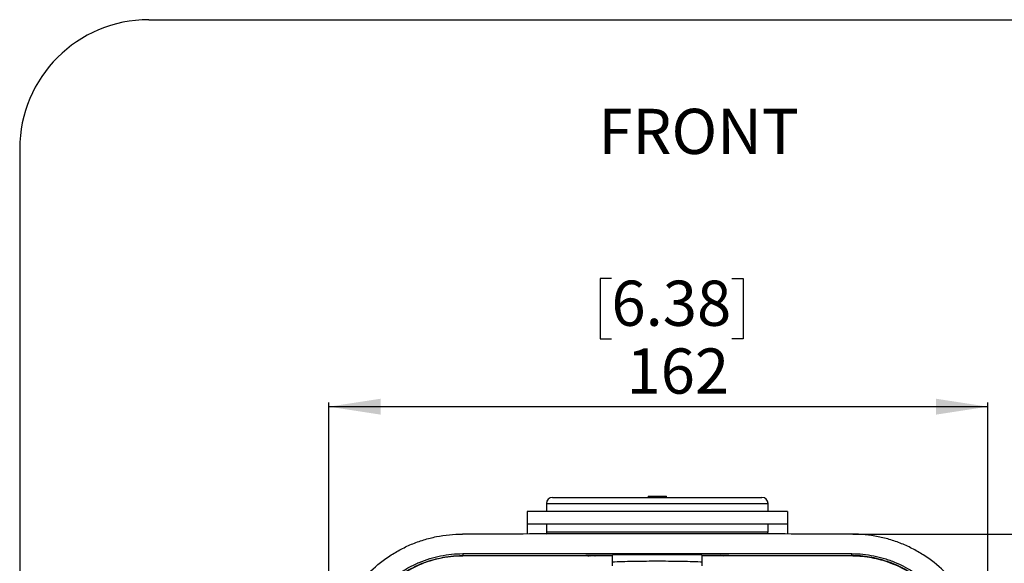
# Model space of a CAD drawing. Units: millimetres. Extents: x 69 to 1126, y 56 to 792.
# Drawn here: x 69 to 311, y 659 to 792 of the extents above; entities that cross this region are included whole.
import ezdxf

# ---------------------------------------------------------------- set-up
doc = ezdxf.new("R2010")
doc.units = ezdxf.units.MM
doc.layers.add('10', color=1, linetype='Continuous')
doc.layers.add('细实线层', color=7, linetype='Continuous')
doc.styles.add('SLDTEXTSTYLE0', font='TXT', dxfattribs={"width": 0.7})
doc.dimstyles.new('SLDDIMSTYLE0', dxfattribs={"dimtxt": 12.733073, "dimasz": 12.733073, "dimexe": 0, "dimexo": 0.0625, "dimgap": 3.183268, "dimtad": 1, "dimdec": 0, "dimrnd": 1e-09, "dimzin": 12, "dimdsep": 46, "dimtxsty": 'SLDTEXTSTYLE0', "dimsah": 1, "dimcen": 0.09, "dimadec": 0, "dimazin": 3, "dimtfac": 1, "dimtdec": 0, "dimtofl": 0, "dimtmove": 0, "dimatfit": 3, "dimfxl": 1, "dimfrac": 2, "dimtolj": 1, "dimtzin": 12, "dimarcsym": 0})
doc.dimstyles.new('SLDDIMSTYLE1', dxfattribs={"dimtxt": 12.733073, "dimasz": 12.733073, "dimexe": 0, "dimexo": 0.0625, "dimgap": 3.183268, "dimtad": 1, "dimdec": 0, "dimrnd": 1e-09, "dimzin": 12, "dimdsep": 46, "dimtxsty": 'SLDTEXTSTYLE0', "dimsah": 1, "dimcen": 0.09, "dimadec": 0, "dimazin": 3, "dimtfac": 1, "dimtofl": 0, "dimtmove": 0, "dimatfit": 3, "dimfxl": 1, "dimfrac": 2, "dimtolj": 1, "dimtzin": 12, "dimarcsym": 0})

# ---------------------------------------------------------------- blocks, each defined once
blk = doc.blocks.new('_D')
at = {"layer": '10'}
for p, q in [((214.04, 728.72), (211.26, 728.72)), ((211.26, 728.72), (211.26, 713.91)), ((243.67, 728.72), (246.45, 728.72)), ((246.45, 728.72), (246.45, 713.91)), ((211.26, 713.91), (214.04, 713.91)), ((246.45, 713.91), (243.67, 713.91)), ((144.57, 633.12), (144.57, 698.24)), ((306.57, 697.24), (144.57, 697.24)), ((306.57, 631.05), (306.57, 698.24))]:
    blk.add_line(p, q, dxfattribs=at)
for points in [[(144.57, 697.24), (157.31, 695.28), (157.31, 699.2)], [(306.57, 697.24), (293.84, 699.2), (293.84, 695.28)]]:
    blk.add_solid(points, dxfattribs=at)
at = {"layer": '10', "char_height": 11.113, "attachment_point": 1, "style": 'SLDTEXTSTYLE0'}
for s, insert in [('6.38', (214.04, 728.23)), ('162', (217.74, 711.56))]:
    blk.add_mtext(s, dxfattribs=dict(at, insert=insert))
blk = doc.blocks.new('_D_1')
at = {"layer": '10'}
for p, q in [((273.41, 665.93), (351.97, 665.93)), ((350.97, 665.93), (350.97, 409.95)), ((319.49, 549.49), (319.49, 552.27)), ((319.49, 552.27), (334.3, 552.27)), ((334.3, 552.27), (334.3, 549.49)), ((319.49, 512.45), (319.49, 509.67)), ((334.3, 509.67), (334.3, 512.45)), ((319.49, 509.67), (334.3, 509.67)), ((273.41, 409.95), (351.97, 409.95))]:
    blk.add_line(p, q, dxfattribs=at)
for points in [[(350.97, 665.93), (349.01, 653.19), (352.93, 653.19)], [(350.97, 409.95), (352.93, 422.68), (349.01, 422.68)]]:
    blk.add_solid(points, dxfattribs=at)
at = {"layer": '10', "char_height": 11.113, "attachment_point": 1, "rotation": 90, "style": 'SLDTEXTSTYLE0'}
for s, insert in [('10.08', (319.98, 512.45)), ('256', (336.65, 519.86))]:
    blk.add_mtext(s, dxfattribs=dict(at, insert=insert))

msp = doc.modelspace()

# ---------------------------------------------------------------- linework, layer by layer
at = {"color": 7, "linetype": 'Continuous', "lineweight": 25}
for p, q in [((198.06, 673.44), (198.06, 671.44)), ((198.06, 673.44), (252.56, 673.44)), ((223.06, 675.24), (227.56, 675.24)), ((223.06, 675.24), (223.06, 674.94)), ((227.56, 674.94), (227.56, 675.24)), ((252.56, 671.44), (252.56, 673.44)), ((193.31, 671.44), (193.31, 668.44)), ((257.31, 671.44), (193.31, 671.44)), ((257.31, 671.44), (257.31, 668.44)), ((193.31, 668.44), (257.31, 668.44)), ((193.31, 668.44), (193.31, 665.98)), ((198.06, 668.44), (198.06, 666.44)), ((252.56, 666.44), (252.56, 668.44)), ((257.31, 668.44), (257.31, 665.98)), ((198.06, 666.44), (252.56, 666.44)), ((177.5, 661.12), (177.5, 660.62)), ((273.11, 660.62), (273.11, 661.12)), ((207.71, 660.55), (207.66, 660.55)), ((207.71, 660.54), (207.72, 660.56)), ((207.73, 660.65), (207.79, 660.7)), ((214.31, 660.78), (214.31, 660.71)), ((214.31, 659.34), (214.31, 660.71)), ((214.31, 658.1), (214.31, 660.58)), ((214.31, 659.56), (214.31, 659.66)), ((236.3, 660.58), (236.31, 658.1)), ((236.31, 660.71), (236.31, 660.78)), ((236.31, 660.71), (236.31, 660.58)), ((240.93, 660.71), (240.63, 660.58)), ((242.83, 660.7), (242.89, 660.65)), ((242.87, 660.58), (242.89, 660.65))]:
    msp.add_line(p, q, dxfattribs=at)
at = {"color": 7, "linetype": 'Continuous', "lineweight": 25, "flags": 128}
for points in [[(198.06, 666.44), (198.09, 666.15), (198.15, 665.93)], [(252.47, 665.93), (252.53, 666.15), (252.56, 666.44)]]:
    msp.add_lwpolyline(points, dxfattribs=at)
at = {"color": 7, "linetype": 'Continuous', "lineweight": 25}
for centre, start, end in [((199.56, 673.44), 90, 180), ((251.06, 673.44), 0, 90)]:
    msp.add_arc(centre, 1.5, start, end, dxfattribs=at)
for points, knots in [([(199.56, 674.94), (199.57, 674.94), (199.59, 674.94), (199.77, 674.94), (200.1, 674.94), (200.66, 674.94), (201.5, 674.94), (202.51, 674.94), (203.34, 674.94), (203.75, 674.94)], [0, 0, 0, 0, 0.115928, 0.232155, 0.348663, 0.516226, 0.683823, 0.841903, 1, 1, 1, 1]), ([(203.75, 674.94), (204.2, 674.94), (205.09, 674.94), (206.68, 674.94), (208.45, 674.94), (210.45, 674.94), (212.62, 674.94), (214.97, 674.94), (217.44, 674.94), (220.01, 674.94), (222.64, 674.94), (224.99, 674.94), (227.03, 674.94), (228.76, 674.94), (230.72, 674.94), (232.9, 674.94), (235.2, 674.94), (237.38, 674.94), (239.41, 674.94), (241.32, 674.94), (243.14, 674.94), (244.83, 674.94), (246.39, 674.94), (247.77, 674.94), (248.94, 674.94), (249.88, 674.94), (250.55, 674.94), (250.98, 674.94), (251.03, 674.94), (251.06, 674.94)], [0, 0, 0, 0, 0.035702, 0.071409, 0.109253, 0.147105, 0.186526, 0.225956, 0.266216, 0.306484, 0.346744, 0.387013, 0.413319, 0.439569, 0.465882, 0.503726, 0.541578, 0.577279, 0.612987, 0.648687, 0.684396, 0.72224, 0.760092, 0.799513, 0.838943, 0.879203, 0.919471, 0.959732, 1, 1, 1, 1]), ([(144.57, 632.92), (144.59, 635.09), (144.81, 637.23), (145.45, 640.4), (145.71, 641.44), (146.19, 643), (146.36, 643.52), (146.73, 644.54), (146.92, 645.05), (147.96, 647.54), (148.98, 649.44), (150.48, 651.69), (150.79, 652.13), (151.43, 653), (151.76, 653.43), (152.79, 654.7), (153.51, 655.5), (155.78, 657.78), (157.43, 659.14), (159.67, 660.65), (160.13, 660.94), (161.05, 661.49), (161.52, 661.76), (162.93, 662.53), (163.89, 662.99), (165.86, 663.81), (166.86, 664.18), (168.91, 664.81), (169.96, 665.07), (173.12, 665.71), (175.25, 665.92), (177.41, 665.93)], [0, 0, 0, 0, 0.125, 0.125, 0.1875, 0.1875, 0.21875, 0.21875, 0.25, 0.25, 0.375, 0.375, 0.40625, 0.40625, 0.4375, 0.4375, 0.5, 0.5, 0.625, 0.625, 0.65625, 0.65625, 0.6875, 0.6875, 0.75, 0.75, 0.8125, 0.8125, 0.875, 0.875, 1, 1, 1, 1]), ([(273.21, 665.93), (265.23, 665.93), (257.24, 665.94), (241.27, 665.94), (225.31, 665.94), (209.34, 665.94), (193.37, 665.94), (185.39, 665.93), (177.41, 665.93)], [0, 0, 0, 0, 0.25, 0.25, 0.5, 0.75, 0.75, 1, 1, 1, 1]), ([(306.04, 632.92), (306.03, 635.09), (305.8, 637.23), (305.16, 640.39), (304.9, 641.44), (304.43, 643), (304.26, 643.51), (303.89, 644.54), (303.69, 645.05), (302.66, 647.54), (301.65, 649.44), (300.15, 651.69), (299.84, 652.13), (299.2, 653), (298.86, 653.43), (297.83, 654.69), (297.11, 655.49), (294.84, 657.78), (293.19, 659.14), (290.95, 660.65), (290.49, 660.94), (289.57, 661.5), (289.1, 661.77), (287.69, 662.53), (286.73, 662.99), (284.76, 663.81), (283.76, 664.17), (281.71, 664.8), (280.66, 665.07), (277.5, 665.7), (275.37, 665.92), (273.21, 665.93)], [0, 0, 0, 0, 0.125, 0.125, 0.1875, 0.1875, 0.21875, 0.21875, 0.25, 0.25, 0.375, 0.375, 0.40625, 0.40625, 0.4375, 0.4375, 0.5, 0.5, 0.625, 0.625, 0.65625, 0.65625, 0.6875, 0.6875, 0.75, 0.75, 0.8125, 0.8125, 0.875, 0.875, 1, 1, 1, 1]), ([(149.48, 632.87), (149.49, 634.73), (149.68, 636.56), (150.22, 639.25), (150.44, 640.14), (150.85, 641.47), (150.99, 641.91), (151.31, 642.78), (151.47, 643.22), (152.36, 645.36), (153.23, 646.98), (154.76, 649.28), (155.3, 650.03), (156.18, 651.11), (156.48, 651.47), (157.1, 652.16), (157.41, 652.49), (159.03, 654.12), (160.44, 655.29), (162.72, 656.83), (163.52, 657.32), (165.13, 658.19), (165.96, 658.59), (168.48, 659.65), (170.22, 660.19), (173.83, 660.92), (175.66, 661.11), (177.5, 661.11)], [0, 0, 0, 0, 0.125, 0.125, 0.1875, 0.1875, 0.21875, 0.21875, 0.25, 0.25, 0.375, 0.375, 0.4375, 0.4375, 0.46875, 0.46875, 0.5, 0.5, 0.625, 0.625, 0.6875, 0.6875, 0.75, 0.75, 0.875, 0.875, 1, 1, 1, 1]), ([(177.5, 661.12), (185.42, 661.12), (201.31, 661.13), (217.29, 661.14), (233.32, 661.14), (241.31, 661.13), (257.25, 661.13), (265.19, 661.12), (273.11, 661.12)], [0, 0, 0, 0, 0.25, 0.5, 0.5, 0.75, 0.75, 1, 1, 1, 1]), ([(273.11, 661.11), (274.96, 661.11), (276.77, 660.92), (279.44, 660.39), (280.32, 660.16), (281.63, 659.76), (282.06, 659.62), (282.93, 659.31), (283.36, 659.14), (285.49, 658.25), (287.09, 657.38), (289.37, 655.85), (290.1, 655.3), (291.17, 654.41), (291.52, 654.11), (292.21, 653.48), (292.54, 653.16), (294.16, 651.53), (295.32, 650.11), (296.85, 647.8), (297.33, 647), (298.2, 645.37), (298.6, 644.53), (299.65, 641.98), (300.19, 640.22), (300.93, 636.57), (301.13, 634.73), (301.14, 632.87)], [0, 0, 0, 0, 0.125, 0.125, 0.1875, 0.1875, 0.21875, 0.21875, 0.25, 0.25, 0.375, 0.375, 0.4375, 0.4375, 0.46875, 0.46875, 0.5, 0.5, 0.625, 0.625, 0.6875, 0.6875, 0.75, 0.75, 0.875, 0.875, 1, 1, 1, 1]), ([(149.97, 632.87), (149.97, 633.05), (149.97, 633.41), (149.99, 633.94), (150.02, 634.47), (150.06, 635), (150.11, 635.52), (150.17, 636.04), (150.23, 636.55), (150.32, 637.16), (150.49, 638.13), (150.77, 639.42), (151.17, 640.89), (151.72, 642.53), (152.68, 644.89), (153.85, 647.03), (154.99, 648.75), (155.57, 649.55), (156.06, 650.19), (156.64, 650.91), (157.43, 651.8), (158.4, 652.8), (159.32, 653.66), (160.19, 654.4), (161.1, 655.11), (162.11, 655.84), (163.75, 656.9), (166.24, 658.25), (168.91, 659.27), (171.1, 659.87), (172.4, 660.14), (173.4, 660.31), (174.09, 660.4), (174.77, 660.48), (175.59, 660.56), (176.54, 660.61), (177.18, 660.62), (177.5, 660.62)], [0, 0, 0, 0, 0.012396, 0.024704, 0.036924, 0.049055, 0.061097, 0.073048, 0.084909, 0.096681, 0.115936, 0.152762, 0.186984, 0.221201, 0.272088, 0.361946, 0.388432, 0.414917, 0.429644, 0.444394, 0.478316, 0.511919, 0.540456, 0.565693, 0.590946, 0.619908, 0.652137, 0.726341, 0.815568, 0.850132, 0.884667, 0.907624, 0.920661, 0.933275, 0.955513, 0.977756, 1, 1, 1, 1]), ([(177.5, 660.55), (176.74, 660.53), (175.21, 660.49), (172.98, 660.19), (170.88, 659.75), (168.92, 659.18), (167.2, 658.53), (165.66, 657.83), (164.29, 657.11), (162.95, 656.31), (161.66, 655.44), (160.41, 654.5), (159.23, 653.49), (158.17, 652.48), (157.23, 651.47), (156.38, 650.49), (155.58, 649.46), (154.82, 648.39), (154.09, 647.24), (153.39, 646.02), (152.73, 644.72), (152.15, 643.4), (151.56, 641.88), (151.02, 640.13), (150.56, 638.21), (150.26, 636.35), (150.08, 634.59), (150.05, 633.44), (150.04, 632.87)], [0, 0, 0, 0, 0.053316, 0.10684, 0.156891, 0.202919, 0.248948, 0.284751, 0.320627, 0.356692, 0.393043, 0.429186, 0.465051, 0.500757, 0.530589, 0.560475, 0.590483, 0.620683, 0.651141, 0.684662, 0.717986, 0.751206, 0.784415, 0.830658, 0.877229, 0.920715, 0.960459, 1, 1, 1, 1]), ([(177.45, 660.52), (176.45, 660.48), (174.46, 660.42), (171.52, 659.9), (168.7, 659.11), (166.02, 658.02), (163.5, 656.67), (161.16, 655.1), (159.02, 653.32), (157.1, 651.37), (155.41, 649.26), (153.94, 647.03), (152.73, 644.71), (152, 643.1), (151.73, 642.26), (151.72, 642.24)], [0, 0, 0, 0, 0.090053, 0.178785, 0.266358, 0.352661, 0.437661, 0.52137, 0.603915, 0.685267, 0.765296, 0.843997, 0.921472, 0.997729, 1, 1, 1, 1]), ([(207.72, 660.56), (204.34, 660.56), (197.6, 660.56), (187.51, 660.55), (180.83, 660.54), (177.49, 660.53)], [0, 0, 0, 0, 0.3333166, 0.6666498, 1, 1, 1, 1]), ([(177.5, 660.62), (178.09, 660.62), (179.27, 660.63), (181.04, 660.63), (182.81, 660.63), (184.58, 660.63), (186.36, 660.63), (188.13, 660.63), (189.91, 660.64), (191.68, 660.64), (193.46, 660.64), (195.24, 660.64), (197.02, 660.64), (198.8, 660.64), (200.59, 660.64), (202.37, 660.64), (204.16, 660.65), (205.94, 660.65), (207.13, 660.65), (207.73, 660.65)], [0, 0, 0, 0, 0.058879, 0.11774, 0.176586, 0.235418, 0.29424, 0.353052, 0.411858, 0.470658, 0.529457, 0.588254, 0.647053, 0.705856, 0.764665, 0.823481, 0.882308, 0.941147, 1, 1, 1, 1]), ([(214.31, 660.58), (214.31, 660.58), (211.23, 660.58), (205.08, 660.58), (195.87, 660.57), (186.67, 660.56), (180.56, 660.56), (177.5, 660.55)], [0, 0, 0, 0, 0.000156, 0.249662, 0.499168, 0.749584, 1, 1, 1, 1]), ([(208.57, 660.48), (208.55, 660.49), (208.39, 660.52), (208.11, 660.54), (207.84, 660.55), (207.71, 660.55)], [0, 0, 0, 0, 0.07522, 0.548, 1, 1, 1, 1]), ([(208.6, 660.58), (208.57, 660.58), (208.42, 660.61), (208.13, 660.64), (207.86, 660.64), (207.73, 660.65)], [0, 0, 0, 0, 0.083325, 0.553692, 1, 1, 1, 1]), ([(207.79, 660.7), (207.91, 660.7), (208.08, 660.71), (208.34, 660.71), (208.55, 660.71), (208.83, 660.71), (209.12, 660.71), (209.41, 660.71), (209.6, 660.71), (209.69, 660.71)], [0, 0, 0, 0, 0.192333, 0.275281, 0.413753, 0.537941, 0.712218, 0.866053, 1, 1, 1, 1]), ([(207.79, 660.7), (207.92, 660.7), (208.18, 660.7), (208.58, 660.65), (208.84, 660.6), (208.96, 660.58)], [0, 0, 0, 0, 0.3297322, 0.6769629, 1, 1, 1, 1]), ([(209.69, 660.71), (210.2, 660.71), (211.22, 660.71), (212.75, 660.71), (213.79, 660.71), (214.31, 660.71)], [0, 0, 0, 0, 0.329177, 0.662507, 1, 1, 1, 1]), ([(209.69, 660.71), (209.76, 660.69), (209.89, 660.65), (210, 660.6), (210.05, 660.58)], [0, 0, 0, 0, 0.614938, 1, 1, 1, 1]), ([(236.31, 660.78), (234.48, 660.79), (232.65, 660.79), (228.98, 660.79), (227.14, 660.79), (223.46, 660.79), (221.62, 660.79), (217.96, 660.79), (216.13, 660.79), (214.31, 660.78)], [0, 0, 0, 0, 0.25, 0.25, 0.5, 0.5, 0.75, 0.75, 1, 1, 1, 1]), ([(214.31, 659.12), (214.48, 659.12), (215.46, 659.16), (217.35, 659.21), (219.95, 659.27), (222.62, 659.3), (225.33, 659.31), (228.06, 659.3), (230.77, 659.27), (233.41, 659.21), (235.26, 659.16), (236.18, 659.12), (236.31, 659.12)], [0, 0, 0, 0, 0.025824, 0.146445, 0.264201, 0.382317, 0.500072, 0.620326, 0.740964, 0.861218, 0.981468, 1, 1, 1, 1]), ([(273.11, 660.55), (270.07, 660.56), (263.98, 660.56), (254.79, 660.57), (245.56, 660.58), (239.39, 660.58), (236.3, 660.58), (236.3, 660.58)], [0, 0, 0, 0, 0.249512, 0.499025, 0.749447, 0.99987, 1, 1, 1, 1]), ([(236.31, 660.71), (236.82, 660.71), (237.84, 660.71), (239.38, 660.71), (240.41, 660.71), (240.93, 660.71)], [0, 0, 0, 0, 0.331044, 0.664374, 1, 1, 1, 1]), ([(240.93, 660.71), (240.98, 660.71), (241.09, 660.71), (241.25, 660.71), (241.43, 660.71), (241.62, 660.71), (241.83, 660.71), (242.06, 660.71), (242.39, 660.71), (242.65, 660.7), (242.83, 660.7)], [0, 0, 0, 0, 0.079039, 0.164996, 0.258023, 0.358242, 0.465749, 0.581679, 0.717595, 1, 1, 1, 1]), ([(241.65, 660.58), (241.78, 660.6), (242.04, 660.65), (242.43, 660.7), (242.7, 660.7), (242.83, 660.7)], [0, 0, 0, 0, 0.322439, 0.669997, 1, 1, 1, 1]), ([(242.89, 660.65), (242.76, 660.64), (242.49, 660.64), (242.2, 660.61), (242.04, 660.58), (242.02, 660.58)], [0, 0, 0, 0, 0.446352, 0.916723, 1, 1, 1, 1]), ([(273.1, 660.53), (269.76, 660.54), (263.07, 660.55), (252.99, 660.56), (246.24, 660.56), (242.87, 660.56)], [0, 0, 0, 0, 0.333446, 0.666651, 1, 1, 1, 1]), ([(242.89, 660.65), (243.48, 660.65), (244.67, 660.65), (246.46, 660.65), (248.25, 660.64), (250.03, 660.64), (251.81, 660.64), (253.59, 660.64), (255.37, 660.64), (257.15, 660.64), (258.93, 660.64), (260.71, 660.64), (262.48, 660.63), (264.26, 660.63), (266.03, 660.63), (267.8, 660.63), (269.58, 660.63), (271.35, 660.63), (272.52, 660.62), (273.11, 660.62)], [0, 0, 0, 0, 0.058853, 0.117692, 0.176518, 0.235335, 0.294143, 0.352946, 0.411745, 0.470542, 0.52934, 0.588141, 0.646947, 0.705759, 0.764581, 0.823413, 0.88226, 0.941121, 1, 1, 1, 1]), ([(284.12, 658.17), (283.55, 658.41), (282.32, 658.94), (280.31, 659.58), (278.06, 660.1), (275.64, 660.46), (273.96, 660.51), (273.1, 660.54)], [0, 0, 0, 0, 0.162287, 0.353197, 0.556387, 0.771891, 1, 1, 1, 1]), ([(295, 649.61), (294.96, 649.67), (294.8, 649.89), (294.53, 650.23), (294.22, 650.61), (293.95, 650.93), (293.73, 651.18), (293.56, 651.37), (293.37, 651.59), (293.11, 651.88), (292.66, 652.34), (292.15, 652.85), (291.64, 653.34), (291.22, 653.72), (290.81, 654.08), (290.36, 654.45), (289.89, 654.83), (289.47, 655.14), (289.06, 655.45), (288.59, 655.78), (287.94, 656.22), (286.79, 656.94), (285.22, 657.8), (283.31, 658.65), (281.51, 659.3), (279.6, 659.85), (277.54, 660.28), (275.32, 660.57), (273.84, 660.61), (273.11, 660.62)], [0, 0, 0, 0, 0.0087145, 0.0314325, 0.0509386, 0.0672317, 0.0803108, 0.0901753, 0.0968246, 0.114945, 0.1356705, 0.1723374, 0.1998547, 0.2182209, 0.2399697, 0.2635779, 0.2872002, 0.3108372, 0.3251296, 0.347793, 0.3786392, 0.4181471, 0.5073052, 0.589687, 0.6652846, 0.7340978, 0.8250237, 0.9136339, 1, 1, 1, 1]), ([(300.58, 632.87), (300.55, 633.7), (300.5, 635.37), (300.12, 637.9), (299.53, 640.43), (298.77, 642.69), (297.94, 644.63), (297.11, 646.27), (296.15, 647.88), (295.06, 649.45), (293.86, 650.96), (292.58, 652.35), (291.25, 653.62), (289.86, 654.78), (288.11, 656.05), (285.97, 657.35), (283.68, 658.44), (281.59, 659.21), (279.74, 659.74), (277.96, 660.12), (276.28, 660.38), (274.69, 660.52), (273.64, 660.54), (273.11, 660.55)], [0, 0, 0, 0, 0.057439, 0.115417, 0.17635, 0.236964, 0.279432, 0.321818, 0.364315, 0.408912, 0.453326, 0.497779, 0.539503, 0.581228, 0.623137, 0.68914, 0.755076, 0.799639, 0.844247, 0.889123, 0.926353, 0.96327, 1, 1, 1, 1]), ([(275.55, 660.4), (275.29, 660.43), (274.57, 660.51), (273.86, 660.51), (273.41, 660.52)], [0, 0, 0, 0, 0.369658, 1, 1, 1, 1])]:
    msp.add_open_spline(points, degree=3, knots=knots, dxfattribs=at)
for points in [[(177.58, 660.52), (177.55, 660.59), (177.53, 660.62), (177.5, 660.62)], [(273.07, 660.59), (273.09, 660.61), (273.1, 660.62), (273.11, 660.62)]]:
    msp.add_open_spline(points, degree=3, dxfattribs=at)
at = {"layer": '细实线层'}
for p, q in [((100.31, 792.39), (1050.01, 792.39)), ((68.56, 760.64), (68.56, 87.28))]:
    msp.add_line(p, q, dxfattribs=at)
msp.add_arc((100.31, 760.64), 31.75, 90, 180, dxfattribs=at)

# ---------------------------------------------------------------- texts
at = {"layer": '10', "insert": (210.82, 770.48), "char_height": 11.113, "attachment_point": 1, "style": 'SLDTEXTSTYLE0'}
msp.add_mtext('FRONT', dxfattribs=at)

# ---------------------------------------------------------------- dimensions: what is measured, and where the dimension line sits
at = {"layer": '10'}
dim = msp.add_linear_dim(base=(144.57, 697.24), p1=(306.57, 630.85), p2=(144.57, 632.92), dimstyle='SLDDIMSTYLE0', dxfattribs=at)
dim.commit()
dim.dimension.update_dxf_attribs({"geometry": '_D', "text_midpoint": (228.85, 697.24), "dimtype": 160})
dim = msp.add_linear_dim(base=(350.97, 409.95), p1=(273.21, 665.93), p2=(273.21, 409.95), angle=270, dimstyle='SLDDIMSTYLE1', dxfattribs=at)
dim.commit()
dim.dimension.update_dxf_attribs({"geometry": '_D_1', "text_midpoint": (350.97, 530.97), "dimtype": 160})

doc.saveas('drawing.dxf')
